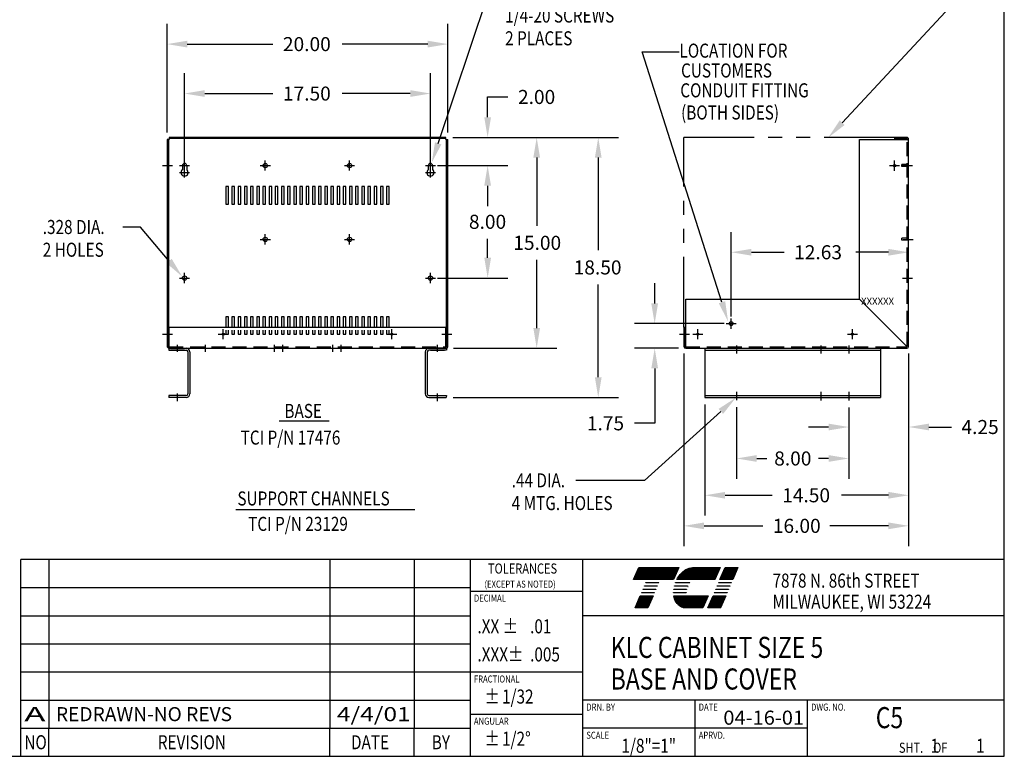
# Model space of a CAD drawing. Extents: x 4 to 132, y 4 to 84.
# Drawn here: x 62 to 132, y 4 to 56 of the extents above; entities that cross this region are included whole.
import ezdxf
from ezdxf.enums import TextEntityAlignment as Align

# ---------------------------------------------------------------- set-up
doc = ezdxf.new("R2010")
doc.units = 0
doc.header["$LTSCALE"] = 4
for name, pattern in [('CENTER', [2, 1.25, -0.25, 0.25, -0.25]), ('HIDDEN', [0.375, 0.25, -0.125]), ('PHANTOM', [2.5, 1.25, -0.25, 0.25, -0.25, 0.25, -0.25])]:
    doc.linetypes.add(name, pattern=pattern)
doc.layers.get('0').update_dxf_attribs({"linetype": 'CONTINUOUS'})
doc.layers.get('DEFPOINTS').update_dxf_attribs({"linetype": 'CONTINUOUS'})
for name, color, linetype in [('BORDER', 7, 'CONTINUOUS'), ('CENTERLINE', 7, 'CENTER'), ('DIMENSION', 7, 'CONTINUOUS'), ('HIDDEN', 7, 'HIDDEN'), ('NOTES', 7, 'CONTINUOUS')]:
    doc.layers.add(name, color=color, linetype=linetype)
doc.styles.add('MASTER', font='romans.shx', dxfattribs={"width": 0.8})

# ---------------------------------------------------------------- blocks, each defined once
blk = doc.blocks.new('MASTER-BORDER')
at = {"layer": 'BORDER'}
blk.add_lwpolyline([(0.5, 0.5), (16.5, 0.5), (16.5, 10.5), (0.5, 10.5)], close=True, dxfattribs=at)
blk = doc.blocks.new('*X1')
at = {"color": 0}
for p, q in [((5.492968, 1.666), (5.846877, 1.666)), ((5.495968, 1.673), (5.849877, 1.673)), ((5.498968, 1.68), (5.852877, 1.68)), ((5.456968, 1.582), (5.810877, 1.582)), ((5.459968, 1.589), (5.813877, 1.589)), ((5.462968, 1.596), (5.816877, 1.596)), ((5.465968, 1.603), (5.819877, 1.603)), ((5.468968, 1.61), (5.822877, 1.61)), ((5.471968, 1.617), (5.825877, 1.617)), ((5.474968, 1.624), (5.828877, 1.624)), ((5.477968, 1.631), (5.831877, 1.631)), ((5.480968, 1.638), (5.834877, 1.638)), ((5.483968, 1.645), (5.837877, 1.645)), ((5.486968, 1.652), (5.840877, 1.652)), ((5.489968, 1.659), (5.843877, 1.659)), ((5.453968, 1.575), (5.807877, 1.575)), ((5.502085, 1.407), (5.61576, 1.407)), ((5.505085, 1.414), (5.61876, 1.414)), ((5.508085, 1.421), (5.62176, 1.421)), ((5.511085, 1.428), (5.62476, 1.428)), ((5.466085, 1.323), (5.57976, 1.323)), ((5.469085, 1.33), (5.58276, 1.33)), ((5.472085, 1.337), (5.58576, 1.337)), ((5.475085, 1.344), (5.58876, 1.344)), ((5.478085, 1.351), (5.59176, 1.351)), ((5.481085, 1.358), (5.59476, 1.358)), ((5.484085, 1.365), (5.59776, 1.365)), ((5.487085, 1.372), (5.60076, 1.372)), ((5.490085, 1.379), (5.60376, 1.379)), ((5.493085, 1.386), (5.60676, 1.386)), ((5.496085, 1.393), (5.60976, 1.393)), ((5.499085, 1.4), (5.61276, 1.4))]:
    blk.add_line(p, q, dxfattribs=at)
blk = doc.blocks.new('*X2')
at = {"color": 0}
for p, q in [((5.928514, 1.666), (6.216018, 1.666)), ((5.945646, 1.673), (6.219018, 1.673)), ((5.977809, 1.68), (6.222018, 1.68)), ((5.842373, 1.582), (6.180018, 1.582)), ((5.846611, 1.589), (6.183018, 1.589)), ((5.851164, 1.596), (6.186018, 1.596)), ((5.856051, 1.603), (6.189018, 1.603)), ((5.861297, 1.61), (6.192018, 1.61)), ((5.86693, 1.617), (6.195018, 1.617)), ((5.873042, 1.624), (6.198018, 1.624)), ((5.879781, 1.631), (6.201018, 1.631)), ((5.887247, 1.638), (6.204018, 1.638)), ((5.895574, 1.645), (6.207018, 1.645)), ((5.904954, 1.652), (6.210018, 1.652)), ((5.91568, 1.659), (6.213018, 1.659)), ((5.838431, 1.575), (6.177018, 1.575)), ((5.810219, 1.428), (6.114018, 1.428)), ((5.811489, 1.421), (6.111018, 1.421)), ((5.813027, 1.414), (6.108018, 1.414)), ((5.814898, 1.407), (6.105018, 1.407)), ((5.817144, 1.4), (6.102018, 1.4)), ((5.819782, 1.393), (6.099018, 1.393)), ((5.822835, 1.386), (6.096018, 1.386)), ((5.826334, 1.379), (6.093018, 1.379)), ((5.830314, 1.372), (6.090018, 1.372)), ((5.834822, 1.365), (6.087018, 1.365)), ((5.839922, 1.358), (6.084018, 1.358)), ((5.845922, 1.351), (6.081018, 1.351)), ((5.853204, 1.344), (6.078018, 1.344)), ((5.862265, 1.337), (6.075018, 1.337)), ((5.874173, 1.33), (6.072018, 1.33)), ((5.89256, 1.323), (6.069018, 1.323))]:
    blk.add_line(p, q, dxfattribs=at)
blk = doc.blocks.new('*X3')
at = {"color": 0}
for p, q in [((6.260546, 1.666), (6.374221, 1.666)), ((6.263546, 1.673), (6.377221, 1.673)), ((6.266546, 1.68), (6.380221, 1.68)), ((6.224546, 1.582), (6.338221, 1.582)), ((6.227546, 1.589), (6.341221, 1.589)), ((6.230546, 1.596), (6.344221, 1.596)), ((6.233546, 1.603), (6.347221, 1.603)), ((6.236546, 1.61), (6.350221, 1.61)), ((6.239546, 1.617), (6.353221, 1.617)), ((6.242546, 1.624), (6.356221, 1.624)), ((6.245546, 1.631), (6.359221, 1.631)), ((6.248546, 1.638), (6.362221, 1.638)), ((6.251546, 1.645), (6.365221, 1.645)), ((6.254546, 1.652), (6.368221, 1.652)), ((6.257546, 1.659), (6.371221, 1.659)), ((6.221546, 1.575), (6.335221, 1.575)), ((6.149546, 1.407), (6.263221, 1.407)), ((6.152546, 1.414), (6.266221, 1.414)), ((6.155546, 1.421), (6.269221, 1.421)), ((6.158546, 1.428), (6.272221, 1.428)), ((6.113546, 1.323), (6.227221, 1.323)), ((6.116546, 1.33), (6.230221, 1.33)), ((6.119546, 1.337), (6.233221, 1.337)), ((6.122546, 1.344), (6.236221, 1.344)), ((6.125546, 1.351), (6.239221, 1.351)), ((6.128546, 1.358), (6.242221, 1.358)), ((6.131546, 1.365), (6.245221, 1.365)), ((6.134546, 1.372), (6.248221, 1.372)), ((6.137546, 1.379), (6.251221, 1.379)), ((6.140546, 1.386), (6.254221, 1.386)), ((6.143546, 1.393), (6.257221, 1.393)), ((6.146546, 1.4), (6.260221, 1.4))]:
    blk.add_line(p, q, dxfattribs=at)
blk = doc.blocks.new('TITLEB')
for p, q in [((0, 1.75), (-8.75, 1.75)), ((-8.75, 0), (-8.75, 1.75)), ((-4.75, 0), (-4.75, 1.75)), ((-3.75, 0), (-3.75, 1.75)), ((-8.75, 1.5), (-4.75, 1.5)), ((-4.75, 1.46875), (-3.75, 1.46875)), ((-8.75, 1.25), (-4.75, 1.25)), ((0, 1.25), (-3.75, 1.25)), ((-8.75, 1), (-4.75, 1)), ((-8.75, 0.75), (-4.75, 0.75)), ((-4.75, 0.75), (-3.75, 0.75)), ((-8.75, 0.5), (-4.75, 0.5)), ((0, 0.5), (-3.75, 0.5)), ((-2.75, 0), (-2.75, 0.5)), ((-1.75, 0), (-1.75, 0.5)), ((-4.75, 0.375), (-3.75, 0.375)), ((-8.75, 0.25), (-4.75, 0.25)), ((-8.5, 0), (-8.5, 0.25)), ((-6, 0), (-6, 0.25)), ((-5.25, 0), (-5.25, 0.25)), ((-1.75, 0.25), (-3.75, 0.25))]:
    blk.add_line(p, q)
for points in [[(-3.250818, 1.6805), (-2.896909, 1.6805), (-2.943643, 1.571453), (-3.297552, 1.571453)], [(-2.416299, 1.571453), (-2.529974, 1.571453), (-2.48324, 1.6805), (-2.369565, 1.6805)], [(-3.202547, 1.512859), (-3.201013, 1.516438), (-3.087338, 1.516438), (-3.088872, 1.512859)], [(-3.189991, 1.542156), (-3.188457, 1.545734), (-3.074783, 1.545734), (-3.076316, 1.542156)], [(-2.555086, 1.512859), (-2.553552, 1.516438), (-2.439878, 1.516438), (-2.441411, 1.512859)], [(-2.54253, 1.542156), (-2.540996, 1.545734), (-2.427322, 1.545734), (-2.428855, 1.542156)], [(-3.285415, 1.3195), (-3.238681, 1.428547), (-3.125006, 1.428547), (-3.17174, 1.3195)], [(-3.227658, 1.454266), (-3.226125, 1.457844), (-3.11245, 1.457844), (-3.113984, 1.454266)], [(-3.215102, 1.483563), (-3.213569, 1.487141), (-3.099894, 1.487141), (-3.101428, 1.483563)], [(-2.637954, 1.3195), (-2.59122, 1.428547), (-2.477545, 1.428547), (-2.524279, 1.3195)], [(-2.580197, 1.454266), (-2.578664, 1.457844), (-2.464989, 1.457844), (-2.466523, 1.454266)], [(-2.567641, 1.483563), (-2.566108, 1.487141), (-2.452433, 1.487141), (-2.453967, 1.483563)]]:
    blk.add_lwpolyline(points, close=True)
for points in [[(-2.762231, 1.6805), (-2.527768, 1.6805), (-2.574503, 1.571453), (-2.913459, 1.571453, -0.054429), (-2.882411, 1.617787, -0.084542), (-2.832469, 1.660109, -0.106399), (-2.77324, 1.679889, -0.027585)], [(-2.81918, 1.512859), (-2.93548, 1.512859, -0.003588), (-2.934587, 1.516438), (-2.817501, 1.516438, 0.006746)], [(-2.926512, 1.542156, -0.003726), (-2.925148, 1.545734), (-2.798667, 1.545734, 0.007822), (-2.80153, 1.542156)], [(-2.942242, 1.454266, -0.004589), (-2.942301, 1.457844), (-2.831832, 1.457844, 0.010595), (-2.831695, 1.454266)], [(-2.940789, 1.483563, -0.00463), (-2.940306, 1.487141), (-2.828053, 1.487141, 0.006268), (-2.828878, 1.483563)], [(-2.831225, 1.319503, -0.10157), (-2.870619, 1.327589, -0.129518), (-2.910794, 1.35893, -0.106399), (-2.937318, 1.415461, -0.017101), (-2.939869, 1.428547), (-2.635748, 1.428547), (-2.682482, 1.3195)]]:
    blk.add_lwpolyline(points, format="xyb", close=True)
blk.add_arc((-2.685747, 1.452436), 0.139477, 156.801409, 157.478869)
for name in ['*X1', '*X2', '*X3']:
    blk.add_blockref(name, (-8.75, 0))
at = {"width": 0.8}
for s, height, p in [('TOLERANCES', 0.09, (-4.59375, 1.625)), ('7878 N. 86th STREET', 0.125, (-2.0625, 1.5)), ('(EXCEPT AS NOTED)', 0.0625, (-4.625, 1.5)), ('DECIMAL', 0.0625, (-4.71875, 1.375)), ('MILWAUKEE, WI 53224', 0.125, (-2.0625, 1.3125)), ('.XX %%p', 0.125, (-4.6875, 1.09375)), ('.XXX%%p', 0.125, (-4.6875, 0.84375)), ('FRACTIONAL', 0.0625, (-4.71875, 0.65625)), ('%%p', 0.125, (-4.625, 0.46875)), ('DRN. BY', 0.0625, (-3.71875, 0.40625)), ('DATE', 0.0625, (-2.71875, 0.40625)), ('DWG. NO.', 0.0625, (-1.71875, 0.40625)), ('ANGULAR', 0.0625, (-4.71875, 0.28125)), ('NO', 0.125, (-8.71875, 0.0625)), ('REVISION', 0.125, (-7.53125, 0.0625)), ('DATE', 0.125, (-5.8125, 0.0625)), ('BY', 0.125, (-5.09375, 0.0625)), ('%%p', 0.125, (-4.625, 0.09375)), ('SCALE', 0.0625, (-3.71875, 0.15625)), ('APRVD.', 0.0625, (-2.71875, 0.15625)), ('SHT.    OF', 0.09, (-0.9375, 0.03125))]:
    blk.add_text(s, height=height, dxfattribs=at).set_placement(p)
for tag, p, height in [('TOLXX', (-4.21875, 1.09375), 0.125), ('DESC1', (-3.59375, 0.875), 0.1875), ('TOLXXX', (-4.21875, 0.84375), 0.125), ('DESC2', (-3.59375, 0.59375), 0.1875), ('TOLFRAC', (-4.46875, 0.46875), 0.125), ('DWGNO', (-1.28125, 0.25), 0.1875), ('DRNBY', (-3.34375, 0.28125), 0.125), ('DWG.SIZE', (-1.59375, 0.09375), 0.25), ('TOLANG', (-4.46875, 0.09375), 0.125), ('SCALE', (-3.40625, 0.03125), 0.125), ('APRVD', (-2.40625, 0.03125), 0.125), ('SHT', (-0.65625, 0.03125), 0.125), ('OFSHT', (-0.28125, 0.03125), 0.125)]:
    blk.add_attdef(tag, p, '', height=height, dxfattribs=at)
at = {"width": 1.631757}
blk.add_attdef('DATE', text='', height=0.125, dxfattribs=at).set_placement((-2.5, 0.28125), (-1.78125, 0.28125), align=Align.FIT)
blk = doc.blocks.new('REVISE12')
for p, q in [((0, 0), (0, 0.25)), ((0.25, 0.25), (0.25, 0)), ((2.75, 0.25), (2.75, 0)), ((3.5, 0.25), (3.5, 0))]:
    blk.add_line(p, q)
at = {"flags": 8}
for tag, width, p, p2 in [('NO', 0.9, (0.03125, 0.0625), (0.21875, 0.0625)), ('RDATE', 1.125, (2.8125, 0.0625), (3.46875, 0.0625))]:
    blk.add_attdef(tag, text='', height=0.125, dxfattribs=dict(at, width=width)).set_placement(p, p2, align=Align.FIT)
blk.add_attdef('REV', (0.3125, 0.0625), '', height=0.125, dxfattribs=at)

msp = doc.modelspace()

# ---------------------------------------------------------------- linework, layer by layer
at = {"color": 0, "linetype": 'BYBLOCK'}
for p, q in [((72.405617, 48.395329), (72.405617, 56.113896)), ((92.403825, 48.395329), (92.403825, 56.113896)), ((73.845617, 54.673896), (79.934721, 54.673896)), ((90.963825, 54.673896), (84.874721, 54.673896)), ((73.655617, 46.033484), (73.655617, 52.598316)), ((91.153825, 46.033484), (91.153825, 52.598316)), ((75.095617, 51.158316), (79.934721, 51.158316)), ((89.713825, 51.158316), (84.874721, 51.158316)), ((95.226736, 49.475329), (95.226736, 50.915329)), ((95.226736, 50.915329), (96.666736, 50.915329)), ((92.743825, 48.035329), (104.538637, 48.035329)), ((92.743825, 48.035329), (96.666736, 48.035329)), ((92.743825, 48.035329), (100.157786, 48.035329)), ((98.717786, 46.595329), (98.717786, 41.754939)), ((103.098637, 46.595329), (103.098637, 40.004939)), ((91.653825, 46.033484), (96.666736, 46.033484)), ((91.653825, 46.033484), (96.667162, 46.033484)), ((95.226736, 44.593484), (95.226736, 43.153484)), ((95.227162, 44.593484), (95.227162, 43.251516)), ((95.227162, 39.469548), (95.227162, 40.811516)), ((112.558704, 35.284548), (112.558704, 41.304547)), ((125.188704, 35.284548), (125.188704, 41.304547)), ((98.717786, 34.474548), (98.717786, 39.314939)), ((113.998704, 39.864547), (116.320371, 39.864547)), ((123.748704, 39.864547), (121.427038, 39.864547)), ((91.653825, 38.029548), (96.667162, 38.029548)), ((103.098637, 30.974548), (103.098637, 37.564939)), ((107.115538, 36.224548), (107.115538, 37.664548)), ((112.058704, 34.784548), (105.675538, 34.784548)), ((92.786903, 33.034548), (100.157786, 33.034548)), ((108.821922, 33.034548), (105.675538, 33.034548)), ((109.191922, 32.664548), (109.191922, 18.958281)), ((125.188704, 32.664548), (125.188704, 25.990045)), ((125.188704, 32.664548), (125.188704, 21.132553)), ((125.188704, 32.664548), (125.188704, 18.958281)), ((107.115538, 31.594548), (107.115538, 27.693637)), ((92.78353, 29.534548), (104.538637, 29.534548)), ((110.691922, 29.034548), (110.691922, 21.132553)), ((112.938704, 28.851506), (112.938704, 23.751563)), ((120.938704, 28.807949), (120.938704, 25.990045)), ((120.938704, 28.807949), (120.938704, 23.751563)), ((107.115538, 27.693637), (105.675538, 27.693637)), ((119.498704, 27.430045), (118.058704, 27.430045)), ((126.628704, 27.430045), (128.229883, 27.430045)), ((114.378704, 25.191563), (115.098704, 25.191563)), ((119.498704, 25.191563), (118.778704, 25.191563)), ((112.131922, 22.572553), (115.470313, 22.572553)), ((123.748704, 22.572553), (120.410313, 22.572553)), ((110.631922, 20.398281), (114.803646, 20.398281)), ((123.748704, 20.398281), (119.57698, 20.398281))]:
    msp.add_line(p, q, dxfattribs=at)
for p, q in [((72.405617, 47.895329), (72.405617, 33.191176)), ((72.565617, 47.895329), (72.405617, 47.895329)), ((72.505617, 47.895329), (72.505617, 33.164548)), ((92.243825, 48.035329), (72.565617, 48.035329)), ((72.565617, 48.035329), (72.565617, 47.895329)), ((92.243825, 47.965329), (72.565617, 47.965329)), ((92.243825, 47.895329), (92.243825, 48.035329)), ((92.243825, 47.895329), (92.403825, 47.895329)), ((92.303825, 33.164548), (92.303825, 47.895329)), ((92.403825, 33.201312), (92.403825, 47.895329)), ((121.688704, 47.895329), (125.188704, 47.895329)), ((121.688704, 36.534548), (121.688704, 47.895329)), ((125.048704, 48.035329), (124.188704, 48.035329)), ((124.188704, 48.035329), (124.188704, 47.935329)), ((125.058704, 47.935329), (124.188704, 47.935329)), ((125.088704, 47.895329), (125.088704, 47.905329)), ((125.188704, 33.164548), (125.188704, 47.895329)), ((109.321922, 36.534548), (121.688704, 36.534548)), ((109.321922, 33.034548), (109.321922, 36.534548)), ((121.688704, 36.534548), (125.071131, 33.152122)), ((72.562244, 34.534548), (92.250589, 34.534548)), ((72.562244, 33.034548), (72.562244, 34.534548)), ((92.250589, 33.034548), (92.250589, 34.534548)), ((109.191922, 34.534548), (109.191922, 33.164548)), ((109.191922, 34.534548), (109.291922, 34.534548)), ((109.291922, 34.534548), (109.291922, 33.164548)), ((72.525931, 33.034548), (73.761931, 33.034548)), ((72.525931, 33.034548), (72.525931, 32.900548)), ((72.535617, 33.134548), (72.562244, 33.134548)), ((72.562244, 33.034548), (92.250589, 33.034548)), ((92.286903, 33.034548), (91.050903, 33.034548)), ((92.250589, 33.134548), (92.273825, 33.134548)), ((92.286903, 33.034548), (92.286903, 32.900548)), ((123.188704, 33.034548), (123.188704, 29.534548)), ((72.529303, 32.900548), (73.761931, 32.900548)), ((73.647617, 32.900548), (72.647617, 32.900548)), ((73.891931, 32.770548), (73.891931, 29.798548)), ((74.025931, 32.770548), (74.025931, 29.798548)), ((90.786903, 32.770548), (90.786903, 29.798548)), ((90.920903, 32.770548), (90.920903, 29.798548)), ((92.28353, 32.900548), (91.050903, 32.900548)), ((91.165216, 32.900548), (92.165216, 32.900548)), ((73.761931, 29.668548), (72.525931, 29.668548)), ((72.525931, 29.668548), (72.529303, 29.534548)), ((73.761931, 29.534548), (72.529303, 29.534548)), ((91.050903, 29.668548), (92.286903, 29.668548)), ((91.050903, 29.534548), (92.28353, 29.534548)), ((92.286903, 29.668548), (92.28353, 29.534548))]:
    msp.add_line(p, q)
at = {"linetype": 'CONTINUOUS'}
for p, q in [((73.499617, 46.033484), (73.499617, 45.72884)), ((73.811617, 46.033484), (73.811617, 45.72884)), ((90.997825, 46.033484), (90.997825, 45.72884)), ((91.309825, 46.033484), (91.309825, 45.72884)), ((109.321922, 33.034548), (125.058704, 33.034548)), ((110.691922, 33.034548), (110.691922, 29.534548)), ((110.691922, 33.034548), (123.188704, 33.034548)), ((110.691922, 32.900548), (123.188704, 32.900548)), ((110.691922, 29.668548), (123.188704, 29.668548)), ((110.691922, 29.534548), (123.188704, 29.534548))]:
    msp.add_line(p, q, dxfattribs=at)
for points in [[(76.780617, 43.285329), (76.780617, 44.535329), (76.590617, 44.535329), (76.590617, 43.285329)], [(77.220617, 43.285329), (77.220617, 44.535329), (77.030617, 44.535329), (77.030617, 43.285329)], [(77.660617, 43.285329), (77.660617, 44.535329), (77.470617, 44.535329), (77.470617, 43.285329)], [(78.100617, 43.285329), (78.100617, 44.535329), (77.910617, 44.535329), (77.910617, 43.285329)], [(78.540617, 43.285329), (78.540617, 44.535329), (78.350617, 44.535329), (78.350617, 43.285329)], [(78.980617, 43.285329), (78.980617, 44.535329), (78.790617, 44.535329), (78.790617, 43.285329)], [(79.420617, 43.285329), (79.420617, 44.535329), (79.230617, 44.535329), (79.230617, 43.285329)], [(79.860617, 43.285329), (79.860617, 44.535329), (79.670617, 44.535329), (79.670617, 43.285329)], [(80.300617, 43.285329), (80.300617, 44.535329), (80.110617, 44.535329), (80.110617, 43.285329)], [(80.740617, 43.285329), (80.740617, 44.535329), (80.550617, 44.535329), (80.550617, 43.285329)], [(81.180617, 43.285329), (81.180617, 44.535329), (80.990617, 44.535329), (80.990617, 43.285329)], [(81.620617, 43.285329), (81.620617, 44.535329), (81.430617, 44.535329), (81.430617, 43.285329)], [(82.060617, 43.285329), (82.060617, 44.535329), (81.870617, 44.535329), (81.870617, 43.285329)], [(82.500617, 43.285329), (82.500617, 44.535329), (82.310617, 44.535329), (82.310617, 43.285329)], [(82.940617, 43.285329), (82.940617, 44.535329), (82.750617, 44.535329), (82.750617, 43.285329)], [(83.380617, 43.285329), (83.380617, 44.535329), (83.190617, 44.535329), (83.190617, 43.285329)], [(83.820617, 43.285329), (83.820617, 44.535329), (83.630617, 44.535329), (83.630617, 43.285329)], [(84.260617, 43.285329), (84.260617, 44.535329), (84.070617, 44.535329), (84.070617, 43.285329)], [(84.700617, 43.285329), (84.700617, 44.535329), (84.510617, 44.535329), (84.510617, 43.285329)], [(85.140617, 43.285329), (85.140617, 44.535329), (84.950617, 44.535329), (84.950617, 43.285329)], [(85.580617, 43.285329), (85.580617, 44.535329), (85.390617, 44.535329), (85.390617, 43.285329)], [(86.020617, 43.285329), (86.020617, 44.535329), (85.830617, 44.535329), (85.830617, 43.285329)], [(86.460617, 43.285329), (86.460617, 44.535329), (86.270617, 44.535329), (86.270617, 43.285329)], [(86.900617, 43.285329), (86.900617, 44.535329), (86.710617, 44.535329), (86.710617, 43.285329)], [(87.340617, 43.285329), (87.340617, 44.535329), (87.150617, 44.535329), (87.150617, 43.285329)], [(87.780617, 43.285329), (87.780617, 44.535329), (87.590617, 44.535329), (87.590617, 43.285329)], [(88.220617, 43.285329), (88.220617, 44.535329), (88.030617, 44.535329), (88.030617, 43.285329)]]:
    msp.add_lwpolyline(points, close=True)
for points in [[(76.780617, 34.534548), (76.780617, 35.280329), (76.590617, 35.280329), (76.590617, 34.534548)], [(77.220617, 34.534548), (77.220617, 35.280329), (77.030617, 35.280329), (77.030617, 34.534548)], [(77.660617, 34.534548), (77.660617, 35.280329), (77.470617, 35.280329), (77.470617, 34.534548)], [(78.100617, 34.534548), (78.100617, 35.280329), (77.910617, 35.280329), (77.910617, 34.534548)], [(78.540617, 34.534548), (78.540617, 35.280329), (78.350617, 35.280329), (78.350617, 34.534548)], [(78.980617, 34.534548), (78.980617, 35.280329), (78.790617, 35.280329), (78.790617, 34.534548)], [(79.420617, 34.534548), (79.420617, 35.280329), (79.230617, 35.280329), (79.230617, 34.534548)], [(79.860617, 34.534548), (79.860617, 35.280329), (79.670617, 35.280329), (79.670617, 34.534548)], [(80.300617, 34.534548), (80.300617, 35.280329), (80.110617, 35.280329), (80.110617, 34.534548)], [(80.740617, 34.534548), (80.740617, 35.280329), (80.550617, 35.280329), (80.550617, 34.534548)], [(81.180617, 34.534548), (81.180617, 35.280329), (80.990617, 35.280329), (80.990617, 34.534548)], [(81.620617, 34.534548), (81.620617, 35.280329), (81.430617, 35.280329), (81.430617, 34.534548)], [(82.060617, 34.534548), (82.060617, 35.280329), (81.870617, 35.280329), (81.870617, 34.534548)], [(82.500617, 34.534548), (82.500617, 35.280329), (82.310617, 35.280329), (82.310617, 34.534548)], [(82.940617, 34.534548), (82.940617, 35.280329), (82.750617, 35.280329), (82.750617, 34.534548)], [(83.380617, 34.534548), (83.380617, 35.280329), (83.190617, 35.280329), (83.190617, 34.534548)], [(83.820617, 34.534548), (83.820617, 35.280329), (83.630617, 35.280329), (83.630617, 34.534548)], [(84.260617, 34.534548), (84.260617, 35.280329), (84.070617, 35.280329), (84.070617, 34.534548)], [(84.700617, 34.534548), (84.700617, 35.280329), (84.510617, 35.280329), (84.510617, 34.534548)], [(85.140617, 34.534548), (85.140617, 35.280329), (84.950617, 35.280329), (84.950617, 34.534548)], [(85.580617, 34.534548), (85.580617, 35.280329), (85.390617, 35.280329), (85.390617, 34.534548)], [(86.020617, 34.534548), (86.020617, 35.280329), (85.830617, 35.280329), (85.830617, 34.534548)], [(86.460617, 34.534548), (86.460617, 35.280329), (86.270617, 35.280329), (86.270617, 34.534548)], [(86.900617, 34.534548), (86.900617, 35.280329), (86.710617, 35.280329), (86.710617, 34.534548)], [(87.340617, 34.534548), (87.340617, 35.280329), (87.150617, 35.280329), (87.150617, 34.534548)], [(87.780617, 34.534548), (87.780617, 35.280329), (87.590617, 35.280329), (87.590617, 34.534548)], [(88.220617, 34.534548), (88.220617, 35.280329), (88.030617, 35.280329), (88.030617, 34.534548)]]:
    msp.add_lwpolyline(points)
for centre, radius in [((79.40031, 46.033484), 0.155), ((85.40031, 46.033484), 0.155), ((124.188704, 46.029548), 0.0805), ((79.40031, 40.783484), 0.155), ((85.40031, 40.783484), 0.155), ((73.655617, 38.029548), 0.156), ((91.153825, 38.029548), 0.156), ((76.40819, 34.034548), 0.0805), ((88.40819, 34.034548), 0.0805), ((110.188704, 34.034548), 0.0805), ((121.188704, 34.034548), 0.0805)]:
    msp.add_circle(centre, radius)
for centre, radius, start, end in [((125.048704, 47.895329), 0.14, 0, 90), ((125.058704, 47.905329), 0.03, 0, 90), ((72.565617, 33.194548), 0.160036, 180, 270), ((72.535617, 33.164548), 0.03, 180, 270), ((73.761931, 32.770548), 0.264, 0, 90), ((91.050903, 32.770548), 0.264, 90, 180), ((92.243825, 33.194548), 0.160143, 270, 2.420616), ((92.273825, 33.164548), 0.03, 270, 0), ((109.321922, 33.164548), 0.13, 180, 270), ((109.321922, 33.164548), 0.03, 180, 270), ((73.761931, 32.770548), 0.13, 0, 90), ((91.050903, 32.770548), 0.13, 90, 180), ((73.761931, 29.798548), 0.13, 270, 0), ((73.761931, 29.798548), 0.264, 270, 0), ((91.050903, 29.798548), 0.264, 180, 270), ((91.050903, 29.798548), 0.13, 180, 270)]:
    msp.add_arc(centre, radius, start, end)
for centre, radius, start, end in [((73.655617, 45.533484), 0.25, 128.608828, 51.391172), ((73.655617, 46.033484), 0.156, 0, 180), ((91.153825, 45.533484), 0.25, 128.608828, 51.391172), ((91.153825, 46.033484), 0.156, 0, 180), ((125.058704, 33.164548), 0.13, 270, 0)]:
    msp.add_arc(centre, radius, start, end, dxfattribs=at)
at = {"color": 0, "linetype": 'BYBLOCK'}
for points in [[(73.845617, 54.913896), (73.845617, 54.433896), (72.405617, 54.673896)], [(90.963825, 54.913896), (90.963825, 54.433896), (92.403825, 54.673896)], [(75.095617, 51.398316), (75.095617, 50.918316), (73.655617, 51.158316)], [(89.713825, 51.398316), (89.713825, 50.918316), (91.153825, 51.158316)], [(94.986736, 49.475329), (95.466736, 49.475329), (95.226736, 48.035329)], [(98.477786, 46.595329), (98.957786, 46.595329), (98.717786, 48.035329)], [(102.858637, 46.595329), (103.338637, 46.595329), (103.098637, 48.035329)], [(94.986736, 44.593484), (95.466736, 44.593484), (95.226736, 46.033484)], [(94.987162, 44.593484), (95.467162, 44.593484), (95.227162, 46.033484)], [(113.998704, 40.104547), (113.998704, 39.624547), (112.558704, 39.864547)], [(123.748704, 40.104547), (123.748704, 39.624547), (125.188704, 39.864547)], [(94.987162, 39.469548), (95.467162, 39.469548), (95.227162, 38.029548)], [(106.875538, 36.224548), (107.355538, 36.224548), (107.115538, 34.784548)], [(98.477786, 34.474548), (98.957786, 34.474548), (98.717786, 33.034548)], [(106.875538, 31.594548), (107.355538, 31.594548), (107.115538, 33.034548)], [(102.858637, 30.974548), (103.338637, 30.974548), (103.098637, 29.534548)], [(119.498704, 27.670045), (119.498704, 27.190045), (120.938704, 27.430045)], [(126.628704, 27.670045), (126.628704, 27.190045), (125.188704, 27.430045)], [(114.378704, 25.431563), (114.378704, 24.951563), (112.938704, 25.191563)], [(119.498704, 25.431563), (119.498704, 24.951563), (120.938704, 25.191563)], [(112.131922, 22.812553), (112.131922, 22.332553), (110.691922, 22.572553)], [(123.748704, 22.812553), (123.748704, 22.332553), (125.188704, 22.572553)], [(110.631922, 20.638281), (110.631922, 20.158281), (109.191922, 20.398281)], [(123.748704, 20.638281), (123.748704, 20.158281), (125.188704, 20.398281)]]:
    msp.add_solid(points, dxfattribs=at)
at = {"layer": 'CENTERLINE', "linetype": 'CONTINUOUS'}
for p, q in [((73.655617, 45.673484), (73.655617, 46.393484)), ((79.40031, 45.673484), (79.40031, 46.393484)), ((85.40031, 45.673484), (85.40031, 46.393484)), ((91.153825, 45.673484), (91.153825, 46.393484)), ((73.295617, 46.033484), (74.015617, 46.033484)), ((73.655617, 45.173484), (73.655617, 45.893484)), ((79.04031, 46.033484), (79.76031, 46.033484)), ((85.04031, 46.033484), (85.76031, 46.033484)), ((90.793825, 46.033484), (91.513825, 46.033484)), ((91.153825, 45.173484), (91.153825, 45.893484)), ((124.754128, 46.033484), (125.474128, 46.033484)), ((73.295617, 45.533484), (74.015617, 45.533484)), ((90.793825, 45.533484), (91.513825, 45.533484)), ((79.04031, 40.783484), (79.76031, 40.783484)), ((79.40031, 40.423484), (79.40031, 41.143484)), ((85.04031, 40.783484), (85.76031, 40.783484)), ((85.40031, 40.423484), (85.40031, 41.143484)), ((124.789522, 40.783484), (125.509522, 40.783484)), ((73.153931, 32.776194), (73.153931, 33.272302)), ((80.029721, 33.272302), (80.029721, 32.776194)), ((80.629721, 33.272302), (80.629721, 32.776194)), ((84.179721, 33.272302), (84.179721, 32.776194)), ((84.779721, 33.272302), (84.779721, 32.776194)), ((91.658903, 32.776194), (91.658903, 33.272302))]:
    msp.add_line(p, q, dxfattribs=at)
at = {"layer": 'CENTERLINE'}
for p, q in [((124.188704, 45.669548), (124.188704, 46.389548)), ((72.079965, 46.039548), (72.799965, 46.039548)), ((91.996851, 46.039548), (92.716851, 46.039548)), ((123.828704, 46.029548), (124.548704, 46.029548)), ((73.295617, 38.029548), (74.015617, 38.029548)), ((73.655617, 37.669548), (73.655617, 38.389548)), ((90.793825, 38.029548), (91.513825, 38.029548)), ((91.153825, 37.669548), (91.153825, 38.389548)), ((124.754128, 38.029548), (125.474128, 38.029548)), ((112.558704, 34.424548), (112.558704, 35.144548)), ((76.40819, 33.674548), (76.40819, 34.394548)), ((88.40819, 33.674548), (88.40819, 34.394548)), ((110.188704, 33.674548), (110.188704, 34.394548)), ((112.198704, 34.784548), (112.918704, 34.784548)), ((121.188704, 33.674548), (121.188704, 34.394548)), ((72.082768, 34.034548), (72.802768, 34.034548)), ((76.04819, 34.034548), (76.76819, 34.034548)), ((88.04819, 34.034548), (88.76819, 34.034548)), ((91.964028, 34.034548), (92.684028, 34.034548)), ((108.879665, 34.034548), (109.599665, 34.034548)), ((109.828704, 34.034548), (110.548704, 34.034548)), ((120.828704, 34.034548), (121.548704, 34.034548)), ((75.155598, 32.776194), (75.155598, 33.272302)), ((112.938704, 33.221541), (112.938704, 32.668288)), ((118.938704, 33.221541), (118.938704, 32.668288)), ((120.938704, 33.221541), (120.938704, 32.668288)), ((73.153931, 29.262725), (73.153931, 29.817483)), ((91.658903, 29.262725), (91.658903, 29.817483)), ((112.938704, 29.943038), (112.938704, 29.351506)), ((118.938704, 29.943038), (118.938704, 29.307949)), ((120.938704, 29.943038), (120.938704, 29.307949))]:
    msp.add_line(p, q, dxfattribs=at)
at = {"layer": 'DEFPOINTS', "color": 0, "linetype": 'BYBLOCK'}
for p in [(92.403825, 54.673896), (91.153825, 51.158316), (72.405617, 47.895329), (92.243825, 48.035329), (92.243825, 48.035329), (92.243825, 48.035329), (92.403825, 47.895329), (95.226736, 48.035329), (103.098637, 48.035329), (91.153825, 46.033484), (91.153825, 46.033484), (95.227162, 46.033484), (73.655617, 45.533484), (91.153825, 45.533484), (125.188704, 39.864547), (91.153825, 38.029548), (112.558704, 34.784548), (112.558704, 34.784548), (125.188704, 34.784548), (92.286903, 33.034548), (98.717786, 33.034548), (107.115538, 33.034548), (109.191922, 33.164548), (109.321922, 33.034548), (125.188704, 33.164548), (125.188704, 33.164548), (125.188704, 33.164548), (92.28353, 29.534548), (110.691922, 29.534548), (112.938704, 29.351506), (120.938704, 29.307949), (120.938704, 29.307949), (125.188704, 27.430045), (120.938704, 25.191563), (110.691922, 22.572553), (109.191922, 20.398281)]:
    msp.add_point(p, dxfattribs=at)
at = {"layer": 'DIMENSION'}
for p, q in [((91.70681, 47.614062), (95.305691, 58.361229)), ((111.825036, 28.542702), (106.397361, 23.616283)), ((106.397361, 23.616283), (101.499838, 23.616283))]:
    msp.add_line(p, q, dxfattribs=at)
msp.add_lwpolyline([(72.557091, 39.24143), (70.528448, 41.654659), (69.261913, 41.654659)], dxfattribs=at)
msp.add_circle((112.558704, 34.784548), 0.13444, dxfattribs=at)
for points in [[(91.934389, 47.537853), (91.249557, 46.248588), (91.479231, 47.690271)], [(72.740803, 39.395864), (73.483697, 38.139159), (72.373379, 39.086996)], [(111.663735, 28.720416), (112.891315, 29.510509), (111.986337, 28.364989)]]:
    msp.add_solid(points, dxfattribs=at)
at = {"layer": 'HIDDEN'}
for p, q in [((125.088704, 33.194548), (125.088704, 47.895329)), ((125.088704, 45.965484), (124.705619, 45.965484)), ((125.088704, 46.101484), (124.708704, 46.101484)), ((124.708704, 45.965484), (124.708704, 46.101484)), ((125.088704, 40.720604), (124.705619, 40.720604)), ((124.708704, 40.720604), (124.708704, 40.856604)), ((125.088704, 40.856604), (124.708704, 40.856604)), ((72.562244, 33.134548), (92.250589, 33.134548)), ((109.321922, 33.134548), (125.028704, 33.134548))]:
    msp.add_line(p, q, dxfattribs=at)
for points in [[(76.590617, 34.314686), (76.590617, 34.030329), (76.780617, 34.030329)], [(76.780617, 34.030329), (76.780617, 34.314686)], [(77.030617, 34.314686), (77.030617, 34.030329), (77.220617, 34.030329)], [(77.220617, 34.030329), (77.220617, 34.314686)], [(77.470617, 34.314686), (77.470617, 34.030329), (77.660617, 34.030329)], [(77.660617, 34.030329), (77.660617, 34.314686)], [(77.910617, 34.314686), (77.910617, 34.030329), (78.100617, 34.030329)], [(78.100617, 34.030329), (78.100617, 34.314686)], [(78.350617, 34.314686), (78.350617, 34.030329), (78.540617, 34.030329)], [(78.540617, 34.030329), (78.540617, 34.314686)], [(78.790617, 34.314686), (78.790617, 34.030329), (78.980617, 34.030329)], [(78.980617, 34.030329), (78.980617, 34.314686)], [(79.230617, 34.314686), (79.230617, 34.030329), (79.420617, 34.030329)], [(79.420617, 34.030329), (79.420617, 34.314686)], [(79.670617, 34.314686), (79.670617, 34.030329), (79.860617, 34.030329)], [(79.860617, 34.030329), (79.860617, 34.314686)], [(80.110617, 34.314686), (80.110617, 34.030329), (80.300617, 34.030329)], [(80.300617, 34.030329), (80.300617, 34.314686)], [(80.550617, 34.314686), (80.550617, 34.030329), (80.740617, 34.030329)], [(80.740617, 34.030329), (80.740617, 34.314686)], [(80.990617, 34.314686), (80.990617, 34.030329), (81.180617, 34.030329)], [(81.180617, 34.030329), (81.180617, 34.314686)], [(81.430617, 34.314686), (81.430617, 34.030329), (81.620617, 34.030329)], [(81.620617, 34.030329), (81.620617, 34.314686)], [(81.870617, 34.314686), (81.870617, 34.030329), (82.060617, 34.030329)], [(82.060617, 34.030329), (82.060617, 34.314686)], [(82.310617, 34.314686), (82.310617, 34.030329), (82.500617, 34.030329)], [(82.500617, 34.030329), (82.500617, 34.314686)], [(82.750617, 34.314686), (82.750617, 34.030329), (82.940617, 34.030329)], [(82.940617, 34.030329), (82.940617, 34.314686)], [(83.190617, 34.314686), (83.190617, 34.030329), (83.380617, 34.030329)], [(83.380617, 34.030329), (83.380617, 34.314686)], [(83.630617, 34.314686), (83.630617, 34.030329), (83.820617, 34.030329)], [(83.820617, 34.030329), (83.820617, 34.314686)], [(84.070617, 34.314686), (84.070617, 34.030329), (84.260617, 34.030329)], [(84.260617, 34.030329), (84.260617, 34.314686)], [(84.510617, 34.314686), (84.510617, 34.030329), (84.700617, 34.030329)], [(84.700617, 34.030329), (84.700617, 34.314686)], [(84.950617, 34.314686), (84.950617, 34.030329), (85.140617, 34.030329)], [(85.140617, 34.030329), (85.140617, 34.314686)], [(85.390617, 34.314686), (85.390617, 34.030329), (85.580617, 34.030329)], [(85.580617, 34.030329), (85.580617, 34.314686)], [(85.830617, 34.314686), (85.830617, 34.030329), (86.020617, 34.030329)], [(86.020617, 34.030329), (86.020617, 34.314686)], [(86.270617, 34.314686), (86.270617, 34.030329), (86.460617, 34.030329)], [(86.460617, 34.030329), (86.460617, 34.314686)], [(86.710617, 34.314686), (86.710617, 34.030329), (86.900617, 34.030329)], [(86.900617, 34.030329), (86.900617, 34.314686)], [(87.150617, 34.314686), (87.150617, 34.030329), (87.340617, 34.030329)], [(87.340617, 34.030329), (87.340617, 34.314686)], [(87.590617, 34.314686), (87.590617, 34.030329), (87.780617, 34.030329)], [(87.780617, 34.030329), (87.780617, 34.314686)], [(88.030617, 34.314686), (88.030617, 34.030329), (88.220617, 34.030329)], [(88.220617, 34.030329), (88.220617, 34.314686)]]:
    msp.add_lwpolyline(points, dxfattribs=at)
msp.add_arc((125.028704, 33.194548), 0.06, 270, 0, dxfattribs=at)
at = {"layer": 'NOTES'}
for p, q in [((120.460791, 49.084596), (129.107312, 58.361973)), ((111.904972, 36.310988), (106.234111, 54.120257)), ((106.234111, 54.120257), (108.851728, 54.120257)), ((80.380786, 27.877589), (83.952163, 27.877589)), ((77.299922, 21.566306), (90.047755, 21.566306))]:
    msp.add_line(p, q, dxfattribs=at)
at = {"layer": 'NOTES', "linetype": 'PHANTOM'}
for p in [(109.191922, 34.534548), (124.188704, 48.035329)]:
    msp.add_line(p, (109.191922, 48.035329), dxfattribs=at)
at = {"layer": 'NOTES'}
for points in [[(120.636361, 48.920964), (119.479003, 48.031176), (120.285221, 49.248227)], [(112.133659, 36.383807), (112.341885, 34.93887), (111.676286, 36.23817)]]:
    msp.add_solid(points, dxfattribs=at)

# ---------------------------------------------------------------- block references
at = {"layer": 'BORDER', "xscale": 8, "yscale": 8, "zscale": 8}
for name, p in [('MASTER-BORDER', (0, 0)), ('REVISE12', (62, 16)), ('REVISE12', (62, 14)), ('REVISE12', (62, 12)), ('REVISE12', (62, 10)), ('REVISE12', (62, 8))]:
    msp.add_blockref(name, p, dxfattribs=at)
at = {"layer": 'BORDER'}
ref = msp.add_blockref('TITLEB', (132, 4), dxfattribs=dict(at, xscale=8, yscale=8, zscale=8))
ref.add_attrib('DWGNO', '   C5', (121.75, 6), dxfattribs={"layer": '0', "height": 1.5, "width": 0.8})
ref.add_attrib('DATE', '04-16-01', dxfattribs={"layer": '0', "height": 1, "width": 0.8625}).set_placement((112, 6.25), (117.75, 6.25), align=Align.FIT)
ref.add_attrib('SCALE', '1/8"=1"', (104.75, 4.25), dxfattribs={"layer": '0', "height": 1, "width": 0.8})
ref.add_attrib('SHT', '1', (126.75, 4.25), dxfattribs={"layer": '0', "height": 1, "width": 0.8})
ref.add_attrib('OFSHT', ' 1', (129.75, 4.25), dxfattribs={"layer": '0', "height": 1, "width": 0.8})
ref.add_attrib('DESC1', '  KLC CABINET SIZE 5', (103.25, 11), dxfattribs={"layer": '0', "height": 1.5, "width": 0.8})
ref.add_attrib('DESC2', '  BASE AND COVER', (103.25, 8.75), dxfattribs={"layer": '0', "height": 1.5, "width": 0.8})
ref.add_attrib('TOLXX', '.01', (98.25, 12.75), dxfattribs={"layer": '0', "height": 1, "width": 0.8})
ref.add_attrib('TOLXXX', '.005', (98.25, 10.75), dxfattribs={"layer": '0', "height": 1, "width": 0.8})
ref.add_attrib('TOLFRAC', '1/32', (96.25, 7.75), dxfattribs={"layer": '0', "height": 1, "width": 0.8})
ref.add_attrib('TOLANG', '1/2%%d', (96.25, 4.75), dxfattribs={"layer": '0', "height": 1, "width": 0.8})
ref = msp.add_blockref('REVISE12', (62, 6), dxfattribs=dict(at, xscale=8, yscale=8, zscale=8))
ref.add_attrib('NO', 'A', dxfattribs={"layer": '0', "height": 1, "width": 2.25, "flags": 8}).set_placement((62.25, 6.5), (63.75, 6.5), align=Align.FIT)
ref.add_attrib('REV', 'REDRAWN-NO REVS', (64.5, 6.5), dxfattribs={"layer": '0', "height": 1, "flags": 8})
ref.add_attrib('RDATE', '4/4/01', dxfattribs={"layer": '0', "height": 1, "width": 1.016129, "flags": 8}).set_placement((84.5, 6.5), (89.75, 6.5), align=Align.FIT)

# ---------------------------------------------------------------- texts
at = {"style": 'MASTER'}
msp.add_text('XXXXXX', height=0.5, dxfattribs=at).set_placement((121.807, 36.1305))
at = {"layer": 'DIMENSION', "style": 'MASTER', "width": 0.8}
for s, p in [('1/4-20 SCREWS', (96.47105, 56.208289)), ('2 PLACES', (96.47105, 54.589241)), ('.328 DIA.', (63.562505, 41.162489)), ('2 HOLES', (63.562505, 39.543442)), ('.44 DIA.', (96.938714, 23.136253)), ('4 MTG. HOLES', (96.938714, 21.517206))]:
    msp.add_text(s, height=1, dxfattribs=at).set_placement(p)
at = {"layer": 'DIMENSION', "color": 0}
for s, p in [('20.00', (80.654721, 54.173896)), ('17.50', (80.654721, 50.658316)), ('2.00', (97.386736, 50.415329)), ('8.00', (93.893828, 41.531516)), ('15.00', (97.05112, 40.034939)), ('12.63', (117.040371, 39.364547)), ('18.50', (101.348637, 38.284939)), ('1.75', (102.288872, 27.193637)), ('4.25', (128.949883, 26.930045)), ('8.00', (115.622013, 24.691563)), ('14.50', (116.190313, 22.072553)), ('16.00', (115.523646, 19.898281))]:
    msp.add_text(s, height=1, dxfattribs=at).set_placement(p)
at = {"layer": 'NOTES', "linetype": 'PHANTOM', "style": 'MASTER', "width": 0.8}
for s, p in [('LOCATION FOR', (108.881911, 53.710092)), ('CUSTOMERS', (108.992593, 52.298936)), ('CONDUIT FITTING', (108.937252, 50.88778)), ('(BOTH SIDES)', (108.992593, 49.310726))]:
    msp.add_text(s, height=1, dxfattribs=at).set_placement(p)
at = {"layer": 'NOTES', "style": 'MASTER', "width": 0.8}
for s, p in [('BASE', (80.760594, 28.073954)), ('TCI P/N 17476', (77.647829, 26.177919)), ('SUPPORT CHANNELS', (77.416823, 21.847123)), ('TCI P/N 23129', (78.182369, 20.037736))]:
    msp.add_text(s, height=1, dxfattribs=at).set_placement(p)

doc.saveas('drawing.dxf')
